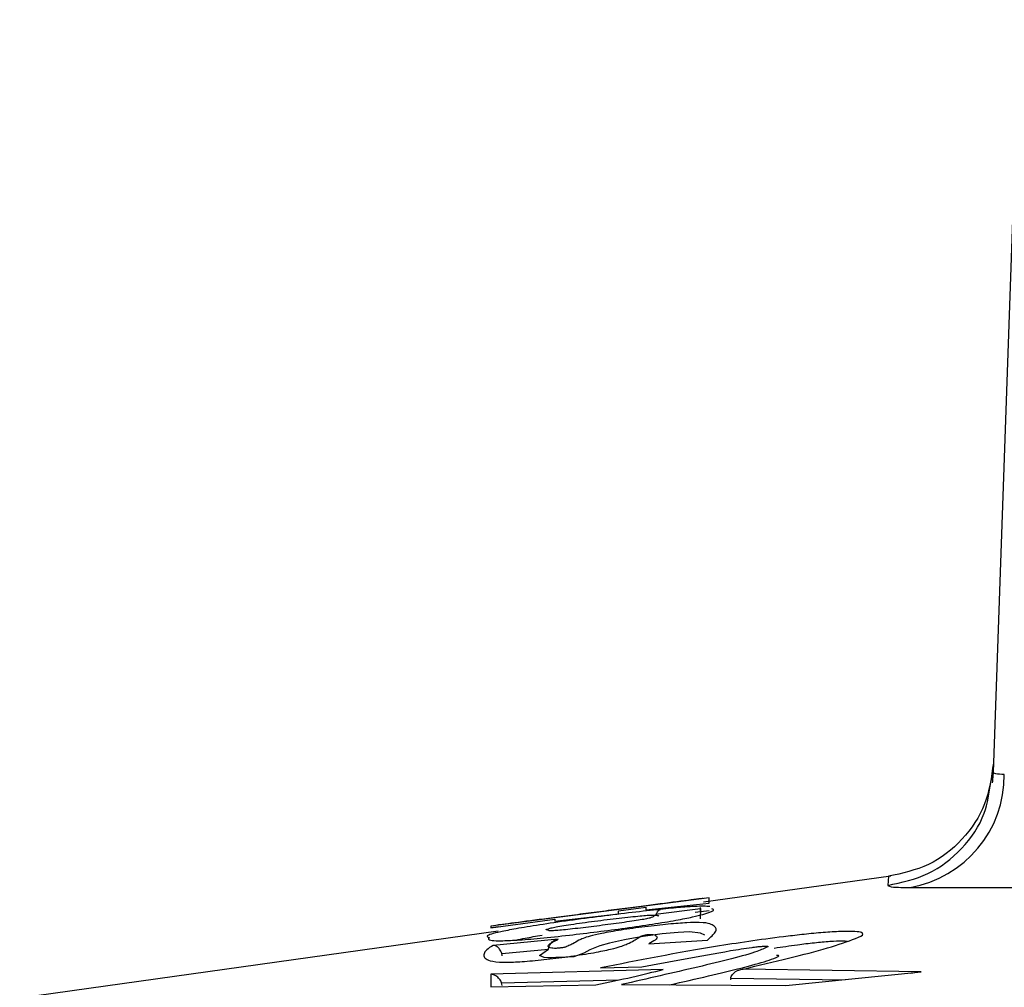
# Model space of a CAD drawing. Units: inches. Extents: x 0.4 to 10.6, y 0.4 to 8.1.
# Drawn here: x 6.9 to 7, y 6.3 to 6.4 of the extents above; entities that cross this region are included whole.
import ezdxf

# ---------------------------------------------------------------- set-up
doc = ezdxf.new("R2010")
doc.units = ezdxf.units.IN
doc.header["$MEASUREMENT"] = 0

msp = doc.modelspace()

# ---------------------------------------------------------------- linework, layer by layer
at = {"color": 7, "linetype": 'Continuous', "lineweight": 25}
for p, q in [((6.95379711277399, 6.360253342384047), (6.952483073484529, 6.322624180467319)), ((6.952372636679274, 6.322114736764395), (6.952483073484558, 6.322624180467318)), ((6.947378513808594, 6.317432411320013), (6.938017336498575, 6.316118147536752)), ((6.938293710145799, 6.316342997342868), (6.927383769504263, 6.314924214607769)), ((6.938294286755247, 6.316071518586687), (6.938293708866665, 6.316342997334364)), ((6.933770821421536, 6.315698206216615), (6.935122235796212, 6.315870704837041)), ((6.933771103255514, 6.31553891392997), (6.933770821267347, 6.315698207416868)), ((6.935122240101862, 6.315870705850809), (6.935122486855445, 6.315738973014108)), ((6.93512249182631, 6.315738973426628), (6.938294288118239, 6.316071518648164)), ((6.938295007430337, 6.315698544503762), (6.937588323904968, 6.315608233004494)), ((6.93785998233773, 6.315811149831076), (6.937841678472547, 6.31528680298513)), ((6.937861918403557, 6.315628262715405), (6.937861925106215, 6.315866836536791)), ((6.927383882742451, 6.31485049838838), (6.930586406259719, 6.315282253364468)), ((6.930586406093998, 6.315282254613777), (6.930586576421141, 6.315181578759994)), ((6.93058656165798, 6.315181578751707), (6.933771102448119, 6.315538920213425)), ((6.927756243843342, 6.314677540014125), (6.903835776887736, 6.311319222747256)), ((6.927383777137138, 6.314924214648282), (6.92738389585505, 6.314850498456963)), ((6.927765006252661, 6.314886141090998), (6.927383917035168, 6.314836713226215)), ((6.930746923703672, 6.314267699603871), (6.927498620349932, 6.31396309545647)), ((6.935280966531231, 6.314037027636392), (6.938210899469222, 6.314230666898301)), ((6.927931890285394, 6.313554255855786), (6.930267357535128, 6.313772363543446)), ((6.929818897968443, 6.313456620337688), (6.930267260161885, 6.313769827608682)), ((6.93600029083635, 6.312760911658163), (6.92738572559875, 6.312528657054108)), ((6.932870698228869, 6.312840587054226), (6.934925031941468, 6.3128850169659)), ((6.948898448827491, 6.312636503331864), (6.939989218849881, 6.312782607757249)), ((6.942118681205836, 6.31195867492525), (6.948898449041664, 6.312636503294207)), ((6.948898449041664, 6.312636503294207), (6.948375236414644, 6.312555207263457)), ((6.927385724199342, 6.312528657104738), (6.927386296792451, 6.311884418416943)), ((6.939373206232226, 6.312313814558891), (6.939365952470553, 6.312240796887968)), ((6.927386297486743, 6.311884418384187), (6.932627525496979, 6.311994352237337)), ((6.927941215887256, 6.311951876644492), (6.927916629992334, 6.312092495246802)), ((6.933919657453869, 6.312007225433597), (6.942118681996979, 6.311958674986805))]:
    msp.add_line(p, q, dxfattribs=at)
at = {"color": 1, "linetype": 'Continuous', "lineweight": 25}
for p, q in [((6.947251139759109, 6.31741817793061), (6.947221096574068, 6.316964505866831)), ((6.935612716396408, 6.315518903835173), (6.937859982335196, 6.315811149851545)), ((6.930273674510955, 6.31470840709649), (6.930163443271102, 6.314742737952224)), ((6.927916647199317, 6.312092500919871), (6.933804755884934, 6.312246148762464)), ((6.945095985804443, 6.312230997118182), (6.939373206232721, 6.312313814558891))]:
    msp.add_line(p, q, dxfattribs=at)
at = {"color": 1, "linetype": 'Continuous', "lineweight": 25, "flags": 128}
msp.add_lwpolyline([(6.938081496741836, 6.314474879261144), (6.937860000278778, 6.314582148456813), (6.937309387489648, 6.314638941748036), (6.936742040293233, 6.314613292383828), (6.935947671092023, 6.314534344380494), (6.935484133557064, 6.314474332815859), (6.934998388466962, 6.314402668105292), (6.93451407510485, 6.314322851599241), (6.934057703904075, 6.314239330033715), (6.933312332448282, 6.314078776649168), (6.932831704394772, 6.313946804132237), (6.932326457690795, 6.313747140844926), (6.932025261082325, 6.313574809055191), (6.931539086495733, 6.313399234612111), (6.931364573938382, 6.313385113717656), (6.931133350883943, 6.313373662776441), (6.930874749699612, 6.313364105009672), (6.930625841578452, 6.313355964100667), (6.930414572439385, 6.313348874658022), (6.930250113626063, 6.313345149673488), (6.930046621566983, 6.313351000606388), (6.929818897968443, 6.313456620337688), (6.929818897968443, 6.313456620337688)], dxfattribs=at)
at = {"color": 7, "linetype": 'Continuous', "lineweight": 25}
msp.add_arc((6.947342244896114, 6.322472664204551), 0.005703456680194585, 280.0182035575174, 0.4257177021586137, dxfattribs=at)
for points, knots in [([(6.952499035022448, 6.323081259111929), (6.952401809546951, 6.322382309923133), (6.952207358844563, 6.320984413332746), (6.9510112876605, 6.319196819573885), (6.94931975175396, 6.317868365324417), (6.947940669740042, 6.31756824729361), (6.947251128098961, 6.317418188140207)], [0, 0, 0, 0, 0.2500004109381629, 0.5000001826277122, 0.7499998614063961, 1, 1, 1, 1]), ([(6.952484508794222, 6.322611077938515), (6.952479871037466, 6.322525722217112), (6.952470590256413, 6.322354913827748), (6.952451076850673, 6.322185361762998), (6.952441314610144, 6.322100537613875)], [0, 0, 0, 0, 0.4997162125434957, 1, 1, 1, 1]), ([(6.953045544056706, 6.322515038851796), (6.952881756935143, 6.32251716841773), (6.952552783132537, 6.322521445746723), (6.952506377396594, 6.322589838517949), (6.952483075816221, 6.322624180385893)], [0, 0, 0, 0, 0.4978728405328366, 1, 1, 1, 1]), ([(6.947221088857399, 6.316964496703984), (6.947267712921986, 6.316932960809041), (6.947360639633047, 6.316870106422077), (6.948010578748219, 6.316860805282473), (6.948334424289893, 6.316856170798222)], [0, 0, 0, 0, 0.5017294172441162, 1, 1, 1, 1]), ([(6.948334424232513, 6.31685617079075), (6.950022308703694, 6.31685617079075), (6.953398077646058, 6.31685617079075), (6.960439020203904, 6.31685617079075), (6.968336423809182, 6.31685617079075), (6.974348244893727, 6.31685617079075), (6.977205554814879, 6.31685617079075)], [0, 0, 0, 0, 0.2560304565263232, 0.5120609130526448, 0.7680913695789624, 1, 1, 1, 1]), ([(6.927711999899793, 6.314992678729606), (6.927733710873802, 6.314995834257398), (6.927873451654939, 6.315016144535432), (6.928689692502154, 6.315123479868566), (6.929778859246282, 6.315266134346365), (6.930764529159714, 6.315394677464692), (6.93184129483281, 6.315534879347862), (6.932970786917266, 6.31568183244934), (6.93409243023619, 6.315827705520181), (6.935492024034111, 6.316009649812533), (6.936903380592015, 6.316192454540285), (6.937849145635337, 6.316314181506523), (6.937973474081371, 6.31632837310262), (6.937987595546996, 6.316329985011583)], [0, 0, 0, 0, 0.0286091345516713, 0.1841401868041408, 0.2638479517991275, 0.3447699108402959, 0.4268238482318037, 0.5096767302599371, 0.5925694683439575, 0.6745853924143423, 0.8321638438629219, 0.9809368444229689, 1, 1, 1, 1]), ([(6.931306280740286, 6.314477251952178), (6.931770939721826, 6.31453236848416), (6.932701195415669, 6.314642712779089), (6.934122922332201, 6.314831848212367), (6.935489803932874, 6.315028678773854), (6.936667749479332, 6.315222726305481), (6.937495682258057, 6.31538869862447), (6.938156568189561, 6.315558226153974), (6.938611185476329, 6.315716727448951), (6.938487468583854, 6.315769109789816), (6.938432840932895, 6.315792239405957)], [0, 0, 0, 0, 0.1080065267508821, 0.2162310220484754, 0.3268167365916692, 0.4381608976931, 0.5463209011508734, 0.6493818565914119, 0.8451832633800981, 1, 1, 1, 1]), ([(6.930163443271102, 6.314742737952224), (6.930159117802059, 6.314743914440724), (6.930109283864821, 6.314757468821415), (6.930261098588831, 6.314804938956486), (6.930552966740335, 6.31487378852964), (6.93090722751037, 6.314938663696945), (6.931389659091503, 6.315014218168401), (6.932157010996057, 6.315123354523767), (6.933184082170899, 6.315256308395716), (6.934175424071614, 6.315373076195157), (6.934841699625857, 6.315441225889735), (6.935215289178079, 6.315471860926078), (6.935459518955859, 6.315482181724783), (6.935511891153085, 6.31547346781975), (6.935538308229656, 6.315469072436156)], [0, 0, 0, 0, 0.01400253253586415, 0.1613238519629157, 0.2316426793581374, 0.2985881981896328, 0.366653765795347, 0.4397050347490994, 0.593030726203796, 0.7417045030904464, 0.809830904992997, 0.8727049380525945, 0.9357910575299213, 0.9999999999999999, 0.9999999999999999, 0.9999999999999999, 0.9999999999999999]), ([(6.938210898563317, 6.314230666509699), (6.938290696467447, 6.314303352693149), (6.938442560219752, 6.314441682097661), (6.938609893132165, 6.31463046001125), (6.938678361843443, 6.314794812660523), (6.938554233127558, 6.314928008804082), (6.938358493779214, 6.31504523836759), (6.938022089527975, 6.315120019611929), (6.937216042287112, 6.315101864356782), (6.936432235283157, 6.315042706193475), (6.935688799011572, 6.314967356951782), (6.935082659357652, 6.314896827896986), (6.934469298230863, 6.314816416591949), (6.933884401490288, 6.314730739141166), (6.933362026892099, 6.314644860841765), (6.932788655860859, 6.31453786132818), (6.932150811795966, 6.314383959814137), (6.931749154318807, 6.314218489137398), (6.931562953649019, 6.314078198334953), (6.931313523521684, 6.313966318946291), (6.931202729033321, 6.313913649078565), (6.931121780071043, 6.31388409614412), (6.93105565479365, 6.313866212327065), (6.930980367042244, 6.313851282487933), (6.930902554384775, 6.313839270817574), (6.93081920620618, 6.313828901323418), (6.930728584467363, 6.313820772826036), (6.930634067708316, 6.313815158179135), (6.930510369021509, 6.313813370150127), (6.930283312201059, 6.313843023234234), (6.930190914526822, 6.313933733033312), (6.930389994323455, 6.314094255302284), (6.930626685719137, 6.314209271536813), (6.930746923520208, 6.314267699090073)], [0, 0, 0, 0, 0.07019765748301511, 0.1335934794870129, 0.1970679453875383, 0.2587277937665401, 0.3198222464287867, 0.3837475860479239, 0.4174802974197427, 0.4525726421873993, 0.4708619885128939, 0.4895853138254433, 0.5086004803224401, 0.5277298428330078, 0.546809650674983, 0.5656375003503634, 0.6015695920265056, 0.66733186611944, 0.72958120620962, 0.7585914298249056, 0.7736534562103576, 0.7798172166981909, 0.7840761272897135, 0.7869563513004554, 0.7893042839421502, 0.7915762871014486, 0.7944919359414774, 0.7985309165630182, 0.8034169761565185, 0.8153764587439598, 0.8752521448674693, 0.9366288421849046, 1, 1, 1, 1]), ([(6.930273674245208, 6.314708407346864), (6.930326625830858, 6.314708061450623), (6.93042973128401, 6.314707387933707), (6.93072368425695, 6.314727336498592), (6.931120811702454, 6.314765322492558), (6.931771127431577, 6.314837126414615), (6.932683716168724, 6.314948888367656), (6.933608239720367, 6.315069956522463), (6.934305920690581, 6.31516813683012), (6.934761701595555, 6.315237300236626), (6.93512136705476, 6.315299128295612), (6.935441908642491, 6.31536713976881), (6.935566777776375, 6.315424160720481), (6.935548139435865, 6.315453563141442), (6.935538308033493, 6.315469072410148)], [0, 0, 0, 0, 0.05857901822754983, 0.1140629906609745, 0.1711310505294214, 0.2327379506709504, 0.3654176279638711, 0.5012380034930707, 0.5670205730898625, 0.6289142498935999, 0.6872965594104626, 0.7453685241709578, 0.8656862989290628, 1, 1, 1, 1]), ([(6.927498620277294, 6.313963095474522), (6.927376989215742, 6.313889170784397), (6.927139417824634, 6.313744780106177), (6.927021023989852, 6.313543342623308), (6.927033242230934, 6.313365888625425), (6.927219491849121, 6.313216486905705), (6.927614748162794, 6.313129419169535), (6.928268796996313, 6.313122032261083), (6.928819137566366, 6.313147190492101), (6.929486989406373, 6.313195892630464), (6.930476345370132, 6.313300213360335), (6.931497459457868, 6.313433454231439), (6.932263728779207, 6.313552841877654), (6.932941406831687, 6.313674813106862), (6.933712026440412, 6.313850188368318), (6.934240057070483, 6.314037748957507), (6.934507542605566, 6.31419622155935), (6.934760852374065, 6.31433421374494), (6.934837325919744, 6.314411794901813), (6.93502909786801, 6.314470050799959), (6.935101897531703, 6.314486268797076), (6.935168181736065, 6.314497413998541), (6.935212332320997, 6.314503750332226), (6.935238087770207, 6.314507003007837), (6.93526231580455, 6.314509615237872), (6.935288651278642, 6.314512059350425), (6.935317590702667, 6.314514121569419), (6.93536421689429, 6.314516186046309), (6.935558358936312, 6.31451173060142), (6.935612247869662, 6.314464202327818), (6.935791989625384, 6.314336381851601), (6.935509980825951, 6.314171185382249), (6.93528095359068, 6.314037024708084)], [0, 0, 0, 0, 0.08815564299582307, 0.1721867627664546, 0.2565714866982244, 0.320584132903053, 0.3867373015923983, 0.4217180366881563, 0.4398806382645229, 0.4583806993609784, 0.4948718219834401, 0.5312434930000863, 0.5502149901814846, 0.5691831727765326, 0.6054953539077432, 0.6619278852999095, 0.7152975804689462, 0.7558292244962825, 0.7946001003532117, 0.7997868024621992, 0.8033411869678757, 0.8059045847601399, 0.8068430704573007, 0.8075429540839067, 0.8082432773699438, 0.8090818610502694, 0.8101194195050323, 0.8114444732010164, 0.8152945307275422, 0.8494141018905897, 0.8777049794754331, 0.9999999999999999, 0.9999999999999999, 0.9999999999999999, 0.9999999999999999]), ([(6.927299882546824, 6.31435403748126), (6.9272540834348, 6.314295298578722), (6.927188986559246, 6.31421180964499), (6.927861573301914, 6.314190627591), (6.928643922870527, 6.314222624985644), (6.929806757953292, 6.314313471941759), (6.930804366283439, 6.31442243214124), (6.931306280661744, 6.314477251942888)], [0, 0, 0, 0, 0.3655303515907767, 0.5195490208845955, 0.6768361924743246, 0.8374105782371211, 1, 1, 1, 1]), ([(6.930267357532568, 6.313772363598369), (6.930270778249302, 6.313804111093124), (6.930277878450725, 6.313870007694595), (6.930315512772039, 6.313966091741866), (6.93037370108538, 6.314058494120357), (6.930464555425837, 6.314150860839682), (6.93059028336709, 6.314230775106275), (6.930694480656517, 6.314255337314497), (6.930746923703672, 6.314267699603871)], [0, 0, 0, 0, 0.1227246701278489, 0.2547331290308796, 0.3976284328865877, 0.5526621274488661, 0.7748524815422692, 1, 1, 1, 1]), ([(6.939989219447205, 6.312782607211179), (6.941540356081618, 6.313145017001164), (6.943874244692503, 6.313690310086603), (6.945440972014771, 6.314237053762644), (6.946026574194837, 6.314476331918807), (6.945969079053066, 6.314535270915149), (6.945962899556202, 6.314541605595469)], [0, 0, 0, 0, 0.5573069465285843, 0.8385414324008444, 0.9826466605451254, 1, 1, 1, 1]), ([(6.927931875975842, 6.313554251700667), (6.927918748331457, 6.313594597487924), (6.927888604984582, 6.313687238408453), (6.927809835893155, 6.313805391502073), (6.927745173753371, 6.313866268758433), (6.927688801231195, 6.31390611975019), (6.927617881626323, 6.313948899368455), (6.927549249236069, 6.313957068927994), (6.927498620277294, 6.313963095474522)], [0, 0, 0, 0, 0.128010847262853, 0.2939350929658049, 0.5314780867224553, 0.5474770708538117, 0.6661814539826014, 1, 1, 1, 1]), ([(6.93492503201509, 6.312885016923577), (6.936362370248721, 6.313157687240873), (6.938110902542374, 6.313489392641981), (6.94012625212761, 6.313831513699243), (6.940682239193666, 6.313895950374985), (6.940904293066198, 6.313917180551526), (6.941059149561299, 6.313928290708226), (6.941143826955818, 6.313931355740306), (6.94120116112312, 6.313930511164858), (6.9412392386641, 6.313920406971601), (6.941233798209052, 6.313907384887458), (6.941230481982651, 6.313899447283188)], [0, 0, 0, 0, 0.6973189720153185, 0.8482935421978781, 0.8801269684740859, 0.9100580600163974, 0.9344140974164541, 0.9432580002730008, 0.9507039301458265, 0.9699516075711111, 1, 1, 1, 1]), ([(6.927948803038198, 6.313434439641037), (6.927947775878478, 6.313454696926287), (6.927945721566096, 6.313495211357601), (6.927936491162024, 6.313534571631385), (6.927931875975842, 6.313554251700667)], [0, 0, 0, 0, 0.5000017176851839, 1, 1, 1, 1]), ([(6.941635606800914, 6.313354150289467), (6.941689372255414, 6.313378522226976), (6.941770246567363, 6.313415182638297), (6.941788114916118, 6.313448907996299), (6.941749835767038, 6.313458637188986), (6.941679454119518, 6.313459931374006), (6.941665348384867, 6.313460190751715)], [0, 0, 0, 0, 0.4686981016214404, 0.7050184329807215, 0.940880444578504, 1, 1, 1, 1]), ([(6.932627525814301, 6.311994352236273), (6.933251929996905, 6.312124195826239), (6.934506772236434, 6.31238513773816), (6.935500857745139, 6.312635252790342), (6.936000290515876, 6.3127609116521)], [0, 0, 0, 0, 0.4975957637811122, 1, 1, 1, 1]), ([(6.939373209812137, 6.312313813706484), (6.939380688465287, 6.312345646466428), (6.939396490027099, 6.312412905545549), (6.939453930880144, 6.312508013020175), (6.939537329771121, 6.312598640239239), (6.939648561903543, 6.312677218917814), (6.939799786020181, 6.312748694488698), (6.939918777515619, 6.312769996566297), (6.939989219447205, 6.312782607211179)], [0, 0, 0, 0, 0.1185326589045736, 0.2504463168655581, 0.3982246319834479, 0.5636432479774522, 0.7416805935565084, 0.9999999999999999, 0.9999999999999999, 0.9999999999999999, 0.9999999999999999]), ([(6.927916629992334, 6.312092495246802), (6.927903860607502, 6.312125543164443), (6.927874305189267, 6.312202034322047), (6.927779719749844, 6.312338028513948), (6.927609352236156, 6.312481538121392), (6.927468888760843, 6.312511134124863), (6.927385724199342, 6.312528657104738)], [0, 0, 0, 0, 0.08735804382254721, 0.2021948242181983, 0.5276414921359985, 1, 1, 1, 1])]:
    msp.add_open_spline(points, degree=3, knots=knots, dxfattribs=at)
at = {"color": 1, "linetype": 'Continuous', "lineweight": 25}
for points, knots in [([(6.947221096574068, 6.316964505866831), (6.947912673358175, 6.317112948638639), (6.949295825488737, 6.317409833873674), (6.950984563880614, 6.318739585482803), (6.952111853839799, 6.320370092962131), (6.952294355478897, 6.321591033550847), (6.952372636679274, 6.322114736764395)], [0, 0, 0, 0, 0.2665880359212532, 0.5331755176590939, 0.7997629992611792, 1, 1, 1, 1]), ([(6.935863711159972, 6.315766964552278), (6.935401277704178, 6.315716630693869), (6.934468490344427, 6.315615100870924), (6.932884333331416, 6.315418313129983), (6.931282787263459, 6.315205917429411), (6.929778679077627, 6.314987070493059), (6.928599979706602, 6.314793121908526), (6.927597803803635, 6.314594961019139), (6.927082717057234, 6.314442131329423), (6.927234591810621, 6.314380522869026), (6.927299882546824, 6.31435403748126)], [0, 0, 0, 0, 0.1055913378214035, 0.2129912184869739, 0.321873785592248, 0.4323893310428321, 0.5412811618698353, 0.6467515722903625, 0.848139013280404, 1, 1, 1, 1]), ([(6.93566562872147, 6.315466591636916), (6.935665964020326, 6.315473442136993), (6.935669435087314, 6.315544359601559), (6.935712389273114, 6.315641218552249), (6.935781503890557, 6.315738162017397), (6.935836308712236, 6.315757363698699), (6.935863711159972, 6.315766964552278)], [0, 0, 0, 0, 0.03986307121490239, 0.412668843016165, 0.7063340261093249, 1, 1, 1, 1]), ([(6.938331109248749, 6.315910813983233), (6.938130831780074, 6.315918441541871), (6.937825882756315, 6.315930055512106), (6.936914564645726, 6.315870432706394), (6.936218579790742, 6.315801905296842), (6.935863711428278, 6.315766964580191)], [0, 0, 0, 0, 0.4839486392293934, 0.736876025343205, 1, 1, 1, 1]), ([(6.93553830823635, 6.315469072436109), (6.935572195794228, 6.315471159547783), (6.935639963516511, 6.315475333315773), (6.935725087271311, 6.315460916628932), (6.935771564877837, 6.315439959528511), (6.935787103877674, 6.315432952877257)], [0, 0, 0, 0, 0.3996922403315045, 0.7992972771972006, 1, 1, 1, 1]), ([(6.945962899556202, 6.314541605595469), (6.945958392209009, 6.314564640922752), (6.945947995246486, 6.314617775821007), (6.945615167061282, 6.314662597286479), (6.94499679584565, 6.314669127277913), (6.944124236909533, 6.314620300217176), (6.943170457915398, 6.314531059896459), (6.941339601892913, 6.314322079802897), (6.937560578621596, 6.313772814852534), (6.934751835999977, 6.313214508930046), (6.932870698057904, 6.312840587002849)], [0, 0, 0, 0, 0.04446231513778711, 0.1025598882078506, 0.161090802556641, 0.2203929830458358, 0.278611397518798, 0.3349137741762012, 0.5545626272349871, 1, 1, 1, 1]), ([(6.928647726559799, 6.31422971071895), (6.92878531848033, 6.314260521271184), (6.929096305775089, 6.314330159737253), (6.929642102765563, 6.314426930131088), (6.929946419613906, 6.314480885835826)], [0, 0, 0, 0, 0.4424358256725753, 1, 1, 1, 1]), ([(6.94154994798161, 6.313831015221693), (6.941932470623803, 6.313889183056423), (6.942579574568827, 6.313987584121288), (6.943549748688992, 6.31409994660195), (6.944338772979577, 6.314177159739176), (6.944931162517859, 6.314203373227794), (6.945133505470567, 6.314184412874567), (6.945213934227845, 6.314176876374644)], [0, 0, 0, 0, 0.2907718818127834, 0.4918914884200016, 0.6859991454754756, 0.8751886429668925, 1, 1, 1, 1]), ([(6.941230481982651, 6.313899447283188), (6.941067669009992, 6.313822812455354), (6.940438586524232, 6.313526708114268), (6.937731957014948, 6.312874683585206), (6.93520774966687, 6.312300320130173), (6.933919657308199, 6.312007224882632)], [0, 0, 0, 0, 0.1460260836036816, 0.5642207138603489, 0.9999999999999999, 0.9999999999999999, 0.9999999999999999, 0.9999999999999999]), ([(6.93631433614101, 6.311993045366252), (6.936973073969477, 6.312141720612749), (6.938843631451646, 6.312563900094072), (6.940756605058049, 6.313035785221527), (6.941489302743833, 6.313301160518455), (6.941635606800914, 6.313354150289467)], [0, 0, 0, 0, 0.3031601016021298, 0.8608559761414385, 1, 1, 1, 1])]:
    msp.add_open_spline(points, degree=3, knots=knots, dxfattribs=at)

doc.saveas('drawing.dxf')
